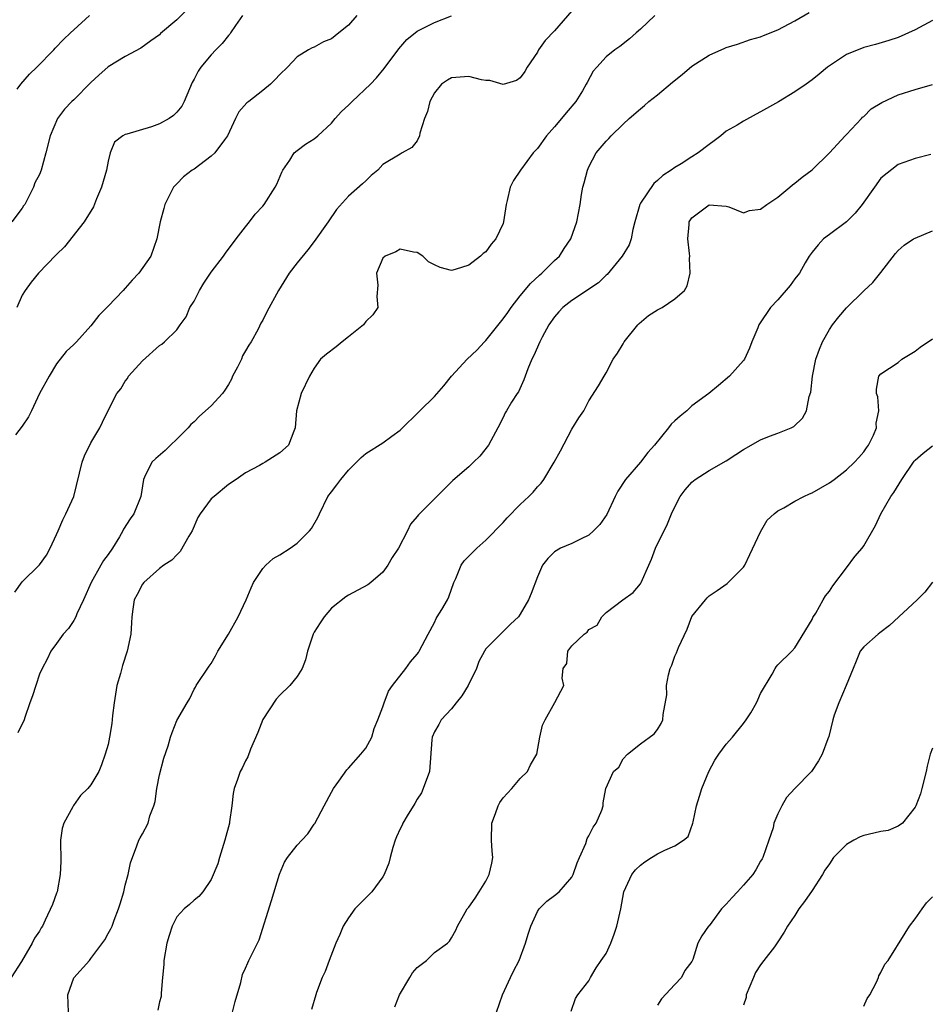
# Model space of a CAD drawing. Units: inches. Extents: x 2523000 to 2526000, y 1539000 to 1542000.
# Drawn here: x 2524079 to 2524185, y 1539706 to 1539821 of the extents above; entities that cross this region are included whole.
import ezdxf

# ---------------------------------------------------------------- set-up
doc = ezdxf.new("R2010")
doc.units = ezdxf.units.IN
doc.header["$MEASUREMENT"] = 0
doc.layers.add('LD25231539_2ft', color=115, linetype='Continuous')

msp = doc.modelspace()

# ---------------------------------------------------------------- linework, layer by layer
at = {"layer": 'LD25231539_2ft'}
for points, elevation in [([(2524152.69, 1539821), (2524151, 1539819.4), (2524150.52, 1539819), (2524149.72, 1539818.28), (2524148.59, 1539817.41), (2524148, 1539817), (2524147, 1539816.2), (2524145.92, 1539815), (2524145.49, 1539814.51), (2524144.78, 1539813.22), (2524144.69, 1539813), (2524144.25, 1539812.25), (2524143.49, 1539811), (2524142.34, 1539809.66), (2524141.82, 1539809), (2524141, 1539808.04), (2524140.05, 1539807), (2524139, 1539805.52), (2524138.74, 1539805.26), (2524138.52, 1539805), (2524137.02, 1539803), (2524136.21, 1539801.79), (2524135.82, 1539801), (2524135.47, 1539799.47), (2524135.34, 1539799), (2524135.06, 1539797), (2524135, 1539796.8), (2524134.15, 1539795), (2524133.6, 1539794.4), (2524133, 1539793.51), (2524132.69, 1539793.31), (2524132.36, 1539793), (2524131, 1539791.92), (2524129.42, 1539791.42), (2524129, 1539791.33), (2524127.66, 1539791.66), (2524127, 1539791.96), (2524126.33, 1539792.33), (2524125.66, 1539793), (2524125, 1539793.41), (2524124.55, 1539793.45), (2524123, 1539793.82), (2524122.52, 1539793.48), (2524121.27, 1539793), (2524121, 1539792.74), (2524120.27, 1539791), (2524120.4, 1539789.6), (2524120.31, 1539788.31), (2524120.43, 1539787), (2524119.83, 1539786.17), (2524119, 1539785.4), (2524118.75, 1539785), (2524117, 1539783.58), (2524116.25, 1539783), (2524115.57, 1539782.43), (2524114.43, 1539781.57), (2524113.73, 1539781), (2524113, 1539779.93), (2524112.44, 1539779), (2524111.49, 1539777), (2524110.94, 1539775), (2524110.77, 1539773), (2524110.61, 1539772.61), (2524110, 1539771), (2524109, 1539770.09), (2524107.28, 1539769), (2524107, 1539768.84), (2524106.62, 1539768.62), (2524105, 1539767.78), (2524103.9, 1539767), (2524103, 1539766.41), (2524101.35, 1539765), (2524101, 1539764.72), (2524099.71, 1539763), (2524099.43, 1539762.57), (2524098.77, 1539761), (2524098.38, 1539760.38), (2524097.4, 1539758.6), (2524097, 1539758.22), (2524096.4, 1539757.6), (2524095.5, 1539757), (2524095, 1539756.62), (2524093.16, 1539755), (2524093, 1539754.79), (2524092.39, 1539753.61), (2524092.03, 1539753), (2524091.89, 1539751.89), (2524091.76, 1539751), (2524091.71, 1539750.29), (2524091.66, 1539749), (2524091.23, 1539747), (2524090.66, 1539745.34), (2524090.42, 1539744.42), (2524090.02, 1539743), (2524089.7, 1539741), (2524089.52, 1539739.52), (2524089.43, 1539738.57), (2524089.17, 1539737), (2524089, 1539736.15), (2524088.67, 1539735), (2524088.23, 1539733.77), (2524087.91, 1539733), (2524087, 1539731.45), (2524086.65, 1539731), (2524085.79, 1539730.21), (2524084.95, 1539729.05), (2524084.87, 1539728.87), (2524083.83, 1539727), (2524083.63, 1539726.37), (2524083.45, 1539725), (2524083.48, 1539722.52), (2524083.43, 1539721), (2524083.06, 1539719), (2524083, 1539718.82), (2524082.51, 1539717.5), (2524081.68, 1539715.68), (2524081.34, 1539715), (2524081.19, 1539714.81), (2524081, 1539714.41), (2524080.41, 1539713.59), (2524080.16, 1539713), (2524078.89, 1539710.89), (2524077.71, 1539709)], 8242), ([(2524098.25, 1539821.75), (2524097, 1539820.5), (2524095.11, 1539818.89), (2524095, 1539818.77), (2524093.96, 1539818.04), (2524092.81, 1539817.19), (2524091, 1539816.23), (2524089, 1539815.03), (2524087.93, 1539814.07), (2524087, 1539813.19), (2524085, 1539811.19), (2524084.78, 1539811), (2524083.9, 1539810.1), (2524083.1, 1539809), (2524082.25, 1539807), (2524081.76, 1539805), (2524081.2, 1539803), (2524081, 1539802.5), (2524080.48, 1539801.52), (2524080.29, 1539801), (2524079.61, 1539799.61), (2524079.28, 1539799), (2524079.16, 1539798.84), (2524079, 1539798.57), (2524077.8, 1539797)], 8232), ([(2524078.13, 1539753.87), (2524079, 1539755.09), (2524081, 1539757.06), (2524081.81, 1539758.19), (2524082.23, 1539759), (2524083, 1539760.59), (2524083.16, 1539761), (2524083.71, 1539762.29), (2524084.08, 1539763), (2524085, 1539765), (2524085.96, 1539769), (2524086.25, 1539769.75), (2524087, 1539771.24), (2524088.05, 1539773), (2524088.34, 1539773.66), (2524089, 1539775.01), (2524090.03, 1539777), (2524090.47, 1539777.53), (2524091, 1539778.45), (2524091.25, 1539778.75), (2524091.39, 1539779), (2524093, 1539780.82), (2524095, 1539782.58), (2524095.27, 1539782.73), (2524095.58, 1539783), (2524097, 1539784.42), (2524097.38, 1539785), (2524098.09, 1539785.91), (2524098.53, 1539787), (2524099, 1539787.74), (2524099.65, 1539789), (2524100.16, 1539789.84), (2524101, 1539791.12), (2524102.44, 1539793), (2524102.66, 1539793.34), (2524103.91, 1539795), (2524105, 1539796.41), (2524105.47, 1539797), (2524106.11, 1539797.89), (2524107, 1539798.8), (2524107.17, 1539799), (2524108.47, 1539801), (2524108.64, 1539801.36), (2524109.22, 1539802.78), (2524109.35, 1539803), (2524110.18, 1539804.18), (2524110.68, 1539805), (2524111, 1539805.28), (2524111.99, 1539806.01), (2524113, 1539806.65), (2524113.41, 1539807), (2524115, 1539808.47), (2524115.44, 1539809), (2524116.18, 1539809.82), (2524117, 1539810.56), (2524117.42, 1539811), (2524119.54, 1539813), (2524120.25, 1539813.75), (2524121.16, 1539814.84), (2524122.86, 1539817.14), (2524123.78, 1539818.22), (2524125, 1539819.16), (2524127, 1539820.2), (2524129, 1539820.96)], 8238), ([(2524117.96, 1539821), (2524117, 1539819.89), (2524115.85, 1539819), (2524115, 1539818.29), (2524114.08, 1539817.92), (2524113, 1539817.3), (2524112.76, 1539817.24), (2524112.32, 1539817), (2524111, 1539816.18), (2524109.89, 1539815), (2524109, 1539814.15), (2524108.46, 1539813.54), (2524107.91, 1539813), (2524107, 1539812.27), (2524105.38, 1539811), (2524105.16, 1539810.84), (2524104.22, 1539809.78), (2524103.84, 1539809), (2524102.9, 1539807), (2524102.54, 1539806.54), (2524101.42, 1539805), (2524101, 1539804.61), (2524099, 1539803.13), (2524098.77, 1539803), (2524097.77, 1539802.23), (2524097, 1539801.42), (2524096.79, 1539801.21), (2524096.61, 1539801), (2524095.62, 1539799), (2524095.47, 1539798.53), (2524095.05, 1539797), (2524094.66, 1539795), (2524093.96, 1539793), (2524092.59, 1539791), (2524091.8, 1539790.2), (2524091, 1539789.25), (2524090.76, 1539789), (2524089, 1539787.16), (2524087.91, 1539786.09), (2524087, 1539784.88), (2524085.3, 1539783), (2524085, 1539782.69), (2524084.11, 1539781.89), (2524083, 1539780.46), (2524082.13, 1539779), (2524081, 1539777.01), (2524080.06, 1539775), (2524079.73, 1539774.27), (2524079, 1539773.21), (2524078.2, 1539772.2)], 8236), ([(2524104.65, 1539821), (2524103.83, 1539819.83), (2524103.26, 1539819), (2524103.17, 1539818.83), (2524103, 1539818.66), (2524102.27, 1539817.73), (2524101.53, 1539817), (2524101, 1539816.44), (2524099.8, 1539815), (2524099.48, 1539814.52), (2524099, 1539813.6), (2524098.78, 1539813.22), (2524097.84, 1539811), (2524097.57, 1539810.43), (2524097, 1539809.76), (2524096.62, 1539809.38), (2524096.1, 1539809), (2524095, 1539808.39), (2524094.05, 1539808.05), (2524091.18, 1539807.18), (2524091, 1539807.16), (2524090.72, 1539807), (2524089.75, 1539806.25), (2524089.22, 1539805), (2524089, 1539804.05), (2524088.82, 1539803), (2524088.24, 1539801), (2524087.65, 1539799.65), (2524087.28, 1539798.72), (2524086.21, 1539797), (2524083.93, 1539794.07), (2524083, 1539793.19), (2524082.91, 1539793.09), (2524080.88, 1539791), (2524080.03, 1539789.97), (2524079.32, 1539789), (2524079, 1539788.45), (2524078.35, 1539787)], 8234), ([(2524078.42, 1539812.42), (2524078.82, 1539813), (2524079.83, 1539814.17), (2524080.69, 1539815), (2524082.67, 1539817), (2524082.82, 1539817.18), (2524083.8, 1539818.2), (2524084.63, 1539819), (2524085, 1539819.35), (2524086.84, 1539821)], 8230), ([(2524143, 1539821.55), (2524141, 1539819.2), (2524139.92, 1539818.08), (2524139.14, 1539817), (2524139, 1539816.73), (2524137.82, 1539815), (2524137.53, 1539814.47), (2524137, 1539813.74), (2524136.56, 1539813.44), (2524135, 1539812.96), (2524133.44, 1539813.44), (2524133, 1539813.45), (2524132.47, 1539813.53), (2524131, 1539813.92), (2524129, 1539813.74), (2524128.51, 1539813.49), (2524127.84, 1539813), (2524127, 1539812.01), (2524126.45, 1539811), (2524126.18, 1539809.82), (2524125.85, 1539809), (2524125.32, 1539807.32), (2524125.27, 1539807), (2524125, 1539806.43), (2524124.38, 1539805.62), (2524123.26, 1539805), (2524123, 1539804.87), (2524121, 1539803.65), (2524120.42, 1539803), (2524119.64, 1539802.36), (2524119, 1539801.77), (2524118.61, 1539801.39), (2524117, 1539799.96), (2524115.58, 1539798.42), (2524114.62, 1539797), (2524113, 1539794.68), (2524112.26, 1539793.74), (2524111, 1539792.2), (2524110.1, 1539791), (2524108.85, 1539789), (2524107.48, 1539786.52), (2524107, 1539785.55), (2524106.8, 1539785.2), (2524106.47, 1539784.47), (2524105.67, 1539783), (2524105.37, 1539782.63), (2524105, 1539781.98), (2524104.63, 1539781.37), (2524104.52, 1539781), (2524104.07, 1539780.07), (2524103.5, 1539779), (2524103.35, 1539778.65), (2524103, 1539778.03), (2524102.61, 1539777.39), (2524102.33, 1539777), (2524101, 1539775.55), (2524099.65, 1539774.35), (2524099, 1539773.7), (2524098.62, 1539773.38), (2524098.32, 1539773), (2524097, 1539771.67), (2524096.25, 1539771), (2524095.63, 1539770.37), (2524094.55, 1539769.45), (2524094.1, 1539769), (2524093.25, 1539767.25), (2524093.11, 1539767), (2524092.81, 1539765), (2524092, 1539763), (2524091.58, 1539762.42), (2524090.8, 1539761.21), (2524090.7, 1539761), (2524090.31, 1539760.31), (2524089.52, 1539759), (2524089, 1539758.26), (2524088.44, 1539757.56), (2524088.16, 1539757), (2524087.01, 1539755), (2524086.14, 1539753), (2524085.35, 1539751.35), (2524085.22, 1539751), (2524085, 1539750.57), (2524084.37, 1539749.63), (2524083.75, 1539749), (2524083, 1539747.9), (2524082.34, 1539747), (2524081.91, 1539746.09), (2524081.3, 1539745), (2524081, 1539744.32), (2524080.56, 1539743), (2524080.2, 1539741.8), (2524079.87, 1539741), (2524079.3, 1539739.3), (2524079.22, 1539739), (2524078.49, 1539737.51)], 8240), ([(2524084.37, 1539705), (2524084.3, 1539707), (2524085, 1539708.98), (2524086.81, 1539711), (2524087, 1539711.23), (2524088.61, 1539713.39), (2524089, 1539714.12), (2524089.32, 1539714.68), (2524089.45, 1539715), (2524089.69, 1539715.69), (2524090.21, 1539717), (2524090.4, 1539717.6), (2524090.81, 1539719), (2524091, 1539719.76), (2524091.35, 1539721), (2524091.62, 1539722.38), (2524092.36, 1539724.36), (2524092.57, 1539725), (2524092.74, 1539725.26), (2524093, 1539725.73), (2524093.65, 1539727), (2524093.85, 1539727.85), (2524094.32, 1539729), (2524094.49, 1539729.51), (2524094.69, 1539731), (2524095, 1539732.59), (2524095.47, 1539734.53), (2524095.98, 1539735.98), (2524096.27, 1539737), (2524096.46, 1539737.54), (2524097, 1539738.95), (2524098.19, 1539741), (2524098.5, 1539741.5), (2524099, 1539742.57), (2524099.17, 1539742.83), (2524099.26, 1539743), (2524100.75, 1539745.25), (2524101, 1539745.56), (2524101.52, 1539746.48), (2524101.76, 1539747), (2524103, 1539748.98), (2524104.15, 1539751), (2524105.09, 1539753), (2524105.64, 1539754.36), (2524105.94, 1539755), (2524107, 1539756.63), (2524107.35, 1539757), (2524108.21, 1539757.79), (2524109, 1539758.22), (2524110.2, 1539759), (2524111, 1539759.56), (2524112.47, 1539761), (2524112.7, 1539761.3), (2524113.43, 1539762.57), (2524113.6, 1539763), (2524114.58, 1539765), (2524115, 1539765.56), (2524115.64, 1539766.36), (2524116.09, 1539767), (2524117, 1539768.09), (2524117.93, 1539769), (2524118.46, 1539769.54), (2524119, 1539770.01), (2524121, 1539771.27), (2524122.05, 1539772.05), (2524123, 1539772.73), (2524125.29, 1539775), (2524127, 1539776.65), (2524128.09, 1539777.91), (2524129, 1539779), (2524130.81, 1539781), (2524131.95, 1539782.05), (2524132.83, 1539783), (2524133, 1539783.16), (2524134.68, 1539785.32), (2524135, 1539785.68), (2524135.57, 1539786.43), (2524135.96, 1539787), (2524137, 1539788.35), (2524138.19, 1539789.81), (2524139.24, 1539790.76), (2524139.53, 1539791), (2524141, 1539792.47), (2524141.56, 1539793), (2524142.12, 1539793.88), (2524142.88, 1539795), (2524143.59, 1539797), (2524143.97, 1539799), (2524144.15, 1539800.15), (2524144.3, 1539801), (2524144.46, 1539801.54), (2524144.82, 1539803), (2524145, 1539803.4), (2524145.86, 1539805), (2524147, 1539806.39), (2524147.31, 1539806.69), (2524147.59, 1539807), (2524149, 1539808.37), (2524149.69, 1539809), (2524151, 1539810.15), (2524151.48, 1539810.52), (2524151.97, 1539811), (2524153, 1539811.75), (2524154.75, 1539813.25), (2524155.87, 1539814.13), (2524157, 1539815.1), (2524159, 1539816.4), (2524160.82, 1539817.18), (2524161, 1539817.28), (2524162.32, 1539817.68), (2524163.8, 1539818.2), (2524165, 1539818.53), (2524165.32, 1539818.68), (2524167, 1539819.35), (2524167.68, 1539819.68), (2524169, 1539820.38), (2524170.64, 1539821.36)], 8244), ([(2524185, 1539820.41), (2524183, 1539819.33), (2524181, 1539818.43), (2524179.92, 1539818.08), (2524178.38, 1539817.62), (2524177, 1539817.26), (2524175, 1539816.46), (2524173, 1539815.16), (2524172.79, 1539815), (2524171.83, 1539814.17), (2524171, 1539813.52), (2524170.3, 1539813), (2524169, 1539812.1), (2524167.06, 1539810.94), (2524165, 1539809.77), (2524164.47, 1539809.53), (2524163, 1539808.7), (2524162.25, 1539808.24), (2524161, 1539807.54), (2524160.35, 1539807), (2524159.59, 1539806.41), (2524159, 1539805.99), (2524157.74, 1539805), (2524157, 1539804.56), (2524155.75, 1539803.75), (2524155, 1539803.31), (2524154.58, 1539803), (2524153.61, 1539802.39), (2524153, 1539801.8), (2524152.54, 1539801.46), (2524151, 1539799.15), (2524150.92, 1539799), (2524150.34, 1539797), (2524150.1, 1539796.1), (2524149.9, 1539795), (2524149.68, 1539794.32), (2524148.88, 1539793), (2524147.13, 1539790.87), (2524147, 1539790.77), (2524146.12, 1539789.88), (2524143, 1539787.83), (2524141.95, 1539787), (2524141.49, 1539786.51), (2524141, 1539785.93), (2524140.34, 1539785), (2524139.55, 1539783.55), (2524139.27, 1539783), (2524138.57, 1539781.43), (2524138.33, 1539781), (2524137.88, 1539779.88), (2524137.41, 1539778.59), (2524136.8, 1539777.2), (2524136.64, 1539777), (2524135.99, 1539775.99), (2524135.39, 1539775), (2524135.25, 1539774.75), (2524135, 1539774.19), (2524134.39, 1539773), (2524133.3, 1539771), (2524132.28, 1539769.72), (2524131.57, 1539769), (2524131, 1539768.48), (2524129.14, 1539766.86), (2524128.12, 1539765.88), (2524125.13, 1539762.87), (2524125, 1539762.67), (2524124.21, 1539761.79), (2524123.85, 1539761), (2524122.82, 1539759), (2524122.09, 1539757.91), (2524121.57, 1539757), (2524121, 1539756.21), (2524119.6, 1539755), (2524119.26, 1539754.74), (2524117, 1539753.54), (2524116.68, 1539753.32), (2524115, 1539752.01), (2524114.15, 1539751), (2524113.68, 1539750.32), (2524113, 1539749.23), (2524112.88, 1539749), (2524112.22, 1539747), (2524112, 1539746), (2524111.6, 1539745), (2524111, 1539744.05), (2524110.15, 1539743), (2524109, 1539741.9), (2524108.58, 1539741.42), (2524107, 1539739.06), (2524106.45, 1539737.55), (2524105.59, 1539735.59), (2524105.28, 1539734.72), (2524105, 1539734.24), (2524104.62, 1539733.38), (2524104.39, 1539733), (2524104.05, 1539732.05), (2524103.69, 1539731), (2524103.58, 1539730.42), (2524103.41, 1539729), (2524103.15, 1539727.15), (2524103.12, 1539727), (2524102.6, 1539725), (2524101.97, 1539723), (2524101.77, 1539722.23), (2524101, 1539720.44), (2524100.03, 1539719), (2524099.57, 1539718.43), (2524099, 1539718.03), (2524098.47, 1539717.53), (2524097.85, 1539717), (2524097, 1539716.08), (2524096.45, 1539715), (2524096.09, 1539713.91), (2524095.85, 1539713), (2524095.48, 1539711), (2524095.47, 1539710.53), (2524095.32, 1539709), (2524095.18, 1539707.18), (2524095.18, 1539706.82), (2524095, 1539706.17), (2524094.79, 1539705.21)], 8246), ([(2524103.5, 1539705), (2524103.79, 1539706.21), (2524104.44, 1539708.44), (2524104.63, 1539709.37), (2524105, 1539710.1), (2524105.26, 1539710.74), (2524105.4, 1539711), (2524106.58, 1539713.42), (2524108.03, 1539717.97), (2524108.94, 1539721.06), (2524109.56, 1539722.44), (2524109.88, 1539723), (2524111, 1539724.43), (2524111.55, 1539725), (2524112.24, 1539725.76), (2524113, 1539726.87), (2524113.06, 1539726.94), (2524114.17, 1539729), (2524115, 1539730.6), (2524115.23, 1539731), (2524115.86, 1539731.86), (2524116.8, 1539733.2), (2524117, 1539733.4), (2524118.45, 1539735), (2524119, 1539735.73), (2524119.7, 1539737), (2524119.98, 1539738.02), (2524120.42, 1539739), (2524121, 1539740.52), (2524121.15, 1539741), (2524121.65, 1539742.35), (2524122.13, 1539743), (2524123.67, 1539745), (2524124.23, 1539745.77), (2524125, 1539746.66), (2524125.15, 1539746.85), (2524125.24, 1539747), (2524126.27, 1539749), (2524127, 1539750.34), (2524127.21, 1539750.79), (2524127.34, 1539751), (2524127.87, 1539751.87), (2524128.51, 1539753), (2524128.67, 1539753.33), (2524129.26, 1539755), (2524129.48, 1539755.48), (2524130.12, 1539757), (2524130.48, 1539757.52), (2524131, 1539758.08), (2524131.47, 1539758.53), (2524131.96, 1539759), (2524133, 1539759.92), (2524135, 1539761.99), (2524135.46, 1539762.54), (2524137, 1539764.08), (2524137.99, 1539765), (2524138.49, 1539765.51), (2524139, 1539766.15), (2524139.43, 1539766.57), (2524139.76, 1539767), (2524140.95, 1539769), (2524141.69, 1539770.31), (2524143, 1539772.86), (2524143.84, 1539774.16), (2524144.39, 1539775), (2524145, 1539776.16), (2524146.1, 1539777.9), (2524146.76, 1539779), (2524147, 1539779.42), (2524147.81, 1539781), (2524148.31, 1539781.69), (2524149, 1539782.79), (2524149.09, 1539783), (2524150.69, 1539785), (2524150.85, 1539785.15), (2524151.93, 1539786.07), (2524153, 1539786.75), (2524153.54, 1539787), (2524155, 1539788.01), (2524156.13, 1539789), (2524156.45, 1539789.55), (2524156.8, 1539791), (2524156.72, 1539792.72), (2524156.75, 1539793), (2524156.72, 1539793.28), (2524156.5, 1539795), (2524156.68, 1539796.68), (2524156.69, 1539797), (2524157, 1539797.46), (2524159, 1539798.98), (2524161, 1539798.81), (2524161.28, 1539798.72), (2524163, 1539798.04), (2524163.69, 1539798.31), (2524165, 1539798.46), (2524165.73, 1539799), (2524167, 1539799.85), (2524168.39, 1539801), (2524168.7, 1539801.3), (2524169, 1539801.49), (2524169.82, 1539802.18), (2524171, 1539803.04), (2524173, 1539805), (2524174.84, 1539807), (2524175, 1539807.15), (2524176.73, 1539809), (2524176.85, 1539809.15), (2524177, 1539809.25), (2524177.87, 1539810.13), (2524179.12, 1539810.88), (2524181, 1539811.78), (2524183, 1539812.39), (2524185, 1539812.96)], 8248), ([(2524184.83, 1539804.83), (2524183, 1539804.35), (2524181, 1539803.64), (2524179, 1539802.05), (2524178.27, 1539801), (2524176.83, 1539799), (2524176.02, 1539797.98), (2524175, 1539796.97), (2524173, 1539795.52), (2524172.31, 1539795), (2524171.68, 1539794.32), (2524171, 1539793.47), (2524170.67, 1539793), (2524170.2, 1539792.2), (2524169.52, 1539791), (2524169, 1539790.34), (2524168.44, 1539789.56), (2524167, 1539787.9), (2524166.16, 1539787), (2524164.88, 1539785.12), (2524164.8, 1539785), (2524164.66, 1539784.66), (2524163.99, 1539783), (2524163.72, 1539782.28), (2524163.1, 1539781), (2524163, 1539780.85), (2524161.36, 1539779), (2524160.08, 1539777.92), (2524158.95, 1539777), (2524157, 1539775.55), (2524156.41, 1539775), (2524155.63, 1539774.37), (2524155, 1539773.82), (2524154.58, 1539773.42), (2524154.26, 1539773), (2524152.63, 1539771), (2524151.86, 1539770.14), (2524151, 1539769.02), (2524149.27, 1539767), (2524148.38, 1539765.62), (2524148.07, 1539765), (2524147.07, 1539762.93), (2524146.26, 1539761.74), (2524145.55, 1539761), (2524145, 1539760.51), (2524144.08, 1539760.08), (2524143, 1539759.54), (2524141.7, 1539759), (2524141, 1539758.58), (2524140.21, 1539757.79), (2524139.6, 1539757), (2524139, 1539755.64), (2524138.27, 1539753.73), (2524137.97, 1539753), (2524137, 1539751.31), (2524136.78, 1539751), (2524135.86, 1539750.14), (2524135, 1539749.28), (2524134.7, 1539749), (2524133, 1539747.27), (2524132.82, 1539747), (2524132.19, 1539745.81), (2524131.91, 1539745), (2524130.95, 1539743), (2524130.21, 1539741.79), (2524129.53, 1539741), (2524129, 1539740.3), (2524127.77, 1539739), (2524127.53, 1539738.48), (2524127, 1539737.61), (2524126.74, 1539737), (2524126.69, 1539736.69), (2524126.42, 1539733), (2524125.7, 1539731), (2524125.5, 1539730.5), (2524125, 1539729.79), (2524124.71, 1539729.29), (2524123.83, 1539727.83), (2524123.34, 1539727), (2524123.24, 1539726.76), (2524123, 1539726.34), (2524122.59, 1539725.41), (2524122.43, 1539725), (2524122.15, 1539724.15), (2524121.84, 1539723), (2524121.69, 1539722.31), (2524121.16, 1539721), (2524121, 1539720.74), (2524119.7, 1539719), (2524119, 1539718.31), (2524117.75, 1539717), (2524117, 1539715.98), (2524116.39, 1539715), (2524115.99, 1539714.01), (2524115.53, 1539713), (2524114.74, 1539711), (2524114.28, 1539709.72), (2524113.94, 1539709), (2524113.26, 1539707.26), (2524113.18, 1539707), (2524112.7, 1539705.3)], 8250), ([(2524122.41, 1539705.59), (2524122.93, 1539707), (2524124.14, 1539709), (2524124.45, 1539709.55), (2524125, 1539710.2), (2524126.08, 1539711), (2524127, 1539711.92), (2524128.51, 1539713), (2524128.74, 1539713.26), (2524129, 1539713.65), (2524129.48, 1539714.52), (2524129.7, 1539715), (2524130.57, 1539716.57), (2524130.83, 1539717), (2524131, 1539717.2), (2524131.76, 1539718.24), (2524132.21, 1539719), (2524133, 1539720.24), (2524133.39, 1539721), (2524133.69, 1539722.31), (2524133.79, 1539723), (2524133.72, 1539723.72), (2524133.64, 1539725), (2524133.68, 1539727), (2524134.1, 1539728.1), (2524134.41, 1539729), (2524134.61, 1539729.39), (2524135, 1539729.92), (2524136.01, 1539731), (2524137, 1539732.17), (2524137.83, 1539733), (2524138.21, 1539733.79), (2524138.94, 1539735), (2524139.29, 1539737), (2524139.61, 1539738.39), (2524139.91, 1539739), (2524141.02, 1539741.02), (2524142.08, 1539743), (2524141.88, 1539743.88), (2524141.99, 1539745), (2524142.44, 1539745.56), (2524142.53, 1539747), (2524143, 1539747.61), (2524144.43, 1539749), (2524144.79, 1539749.21), (2524145, 1539749.54), (2524145.96, 1539750.04), (2524146.5, 1539751), (2524147, 1539751.5), (2524148.94, 1539753), (2524150.15, 1539753.85), (2524151, 1539754.84), (2524151.08, 1539755), (2524151.96, 1539757), (2524152.3, 1539757.7), (2524152.77, 1539759), (2524154.16, 1539761.84), (2524154.62, 1539763), (2524155, 1539763.79), (2524155.63, 1539765), (2524156.21, 1539765.79), (2524157, 1539766.69), (2524157.36, 1539767), (2524159, 1539768.02), (2524161, 1539769.16), (2524162.1, 1539769.9), (2524163, 1539770.47), (2524165, 1539771.62), (2524166.05, 1539772.05), (2524167, 1539772.39), (2524168.54, 1539773), (2524168.85, 1539773.15), (2524169.89, 1539774.11), (2524170.33, 1539775), (2524170.66, 1539776.66), (2524170.83, 1539777.17), (2524171.02, 1539779), (2524171.43, 1539781), (2524171.84, 1539782.16), (2524172.19, 1539783), (2524173, 1539784.44), (2524173.37, 1539785), (2524174.09, 1539785.91), (2524175, 1539786.96), (2524177, 1539788.94), (2524178.08, 1539789.92), (2524179, 1539791.1), (2524180.69, 1539793.31), (2524181, 1539793.66), (2524181.72, 1539794.28), (2524182.82, 1539795), (2524183, 1539795.09), (2524185, 1539795.92)], 8252), ([(2524134.22, 1539705), (2524134.95, 1539707), (2524135.87, 1539709), (2524136.23, 1539709.76), (2524136.86, 1539711), (2524137.63, 1539713), (2524137.92, 1539714.08), (2524138.22, 1539715), (2524139, 1539716.71), (2524139.2, 1539717), (2524140.11, 1539717.89), (2524141, 1539718.58), (2524141.52, 1539719), (2524143, 1539720.69), (2524143.16, 1539721), (2524143.64, 1539722.36), (2524143.89, 1539723), (2524144.62, 1539724.62), (2524144.81, 1539725.19), (2524145, 1539725.51), (2524145.48, 1539726.52), (2524145.84, 1539727), (2524146.5, 1539728.5), (2524146.64, 1539729), (2524146.65, 1539729.36), (2524146.98, 1539731), (2524147.88, 1539733), (2524148.48, 1539733.52), (2524149, 1539734.47), (2524149.48, 1539735), (2524151, 1539736.2), (2524152.61, 1539737.39), (2524153, 1539737.9), (2524153.41, 1539738.59), (2524153.61, 1539739), (2524153.64, 1539739.64), (2524154.08, 1539741.92), (2524154.03, 1539743), (2524154.25, 1539744.25), (2524154.47, 1539745), (2524154.64, 1539745.36), (2524155, 1539746.41), (2524155.19, 1539746.81), (2524155.45, 1539747.45), (2524156.44, 1539749.56), (2524157, 1539751.05), (2524158.57, 1539753), (2524158.77, 1539753.23), (2524159, 1539753.43), (2524159.94, 1539754.06), (2524161.11, 1539754.89), (2524163, 1539756.8), (2524163.14, 1539757), (2524163.75, 1539758.25), (2524165, 1539760.88), (2524165.75, 1539762.25), (2524166.56, 1539763), (2524167, 1539763.36), (2524167.69, 1539763.69), (2524169, 1539764.45), (2524170.04, 1539765), (2524170.69, 1539765.31), (2524171, 1539765.42), (2524173, 1539766.59), (2524173.56, 1539767), (2524175, 1539768.12), (2524175.94, 1539769), (2524176.44, 1539769.56), (2524177, 1539770.21), (2524177.32, 1539770.68), (2524177.58, 1539771), (2524178.14, 1539772.14), (2524178.5, 1539773), (2524178.47, 1539773.53), (2524178.75, 1539775), (2524178.63, 1539776.63), (2524178.49, 1539777), (2524178.48, 1539777.52), (2524178.75, 1539779), (2524179, 1539779.27), (2524181, 1539780.6), (2524181.44, 1539781), (2524183, 1539781.93), (2524183.59, 1539782.41), (2524185, 1539783.37)], 8254), ([(2524142.92, 1539705.08), (2524143.44, 1539706.56), (2524143.72, 1539707), (2524145, 1539708.61), (2524145.18, 1539709), (2524145.86, 1539710.14), (2524146.41, 1539711), (2524147, 1539711.83), (2524147.54, 1539713), (2524147.95, 1539714.05), (2524148.25, 1539715), (2524148.7, 1539717), (2524149.07, 1539719), (2524150, 1539721), (2524150.44, 1539721.56), (2524151, 1539722.1), (2524151.52, 1539722.48), (2524152.29, 1539723), (2524153, 1539723.41), (2524153.85, 1539723.85), (2524155, 1539724.34), (2524156, 1539725), (2524156.56, 1539725.44), (2524157.12, 1539727), (2524157.13, 1539727.13), (2524157.54, 1539729), (2524157.89, 1539730.11), (2524158.13, 1539731), (2524158.95, 1539733), (2524159.68, 1539734.32), (2524160.12, 1539735), (2524161, 1539736.16), (2524161.74, 1539737), (2524163, 1539738.57), (2524163.31, 1539739), (2524163.84, 1539739.84), (2524164.53, 1539741), (2524164.66, 1539741.34), (2524165, 1539742.06), (2524166.33, 1539744.33), (2524166.7, 1539745), (2524166.82, 1539745.18), (2524167, 1539745.4), (2524168.65, 1539747), (2524169, 1539747.38), (2524171, 1539750.7), (2524171.08, 1539750.92), (2524171.42, 1539751.42), (2524172.3, 1539753), (2524172.54, 1539753.46), (2524173, 1539753.99), (2524173.39, 1539754.61), (2524175, 1539756.7), (2524175.98, 1539758.02), (2524176.81, 1539759), (2524177, 1539759.27), (2524178.36, 1539761.64), (2524178.99, 1539763), (2524180.17, 1539765), (2524180.53, 1539765.47), (2524181.46, 1539767), (2524182.89, 1539769.11), (2524183, 1539769.23), (2524183.93, 1539770.07), (2524185, 1539770.9)], 8256), ([(2524185, 1539755.04), (2524184.11, 1539753.89), (2524183.22, 1539753), (2524180, 1539750), (2524178.87, 1539749.13), (2524178.68, 1539749), (2524177, 1539747.52), (2524176.58, 1539747), (2524176.14, 1539745.86), (2524175.76, 1539745), (2524174.96, 1539743), (2524174.11, 1539741), (2524173.57, 1539739.57), (2524173.39, 1539739), (2524172.93, 1539737.07), (2524172.81, 1539736.81), (2524172.15, 1539735), (2524171.75, 1539734.25), (2524170.91, 1539733), (2524169, 1539731.03), (2524168.03, 1539729.97), (2524167.48, 1539729), (2524167, 1539728.06), (2524166.55, 1539727), (2524166.45, 1539726.45), (2524165.97, 1539725), (2524165.26, 1539723), (2524165.18, 1539722.82), (2524165, 1539722.54), (2524164.44, 1539721.56), (2524164.1, 1539721), (2524163, 1539719.75), (2524162.32, 1539719), (2524161.68, 1539718.32), (2524161, 1539717.56), (2524160.7, 1539717.3), (2524160.44, 1539717), (2524159, 1539715.05), (2524158.94, 1539715), (2524158.14, 1539713.86), (2524157.69, 1539713), (2524157.1, 1539711.1), (2524157, 1539710.88), (2524156.18, 1539709.82), (2524155.8, 1539709), (2524155, 1539708.19), (2524153.45, 1539706.55), (2524153, 1539705.81)], 8258), ([(2524185, 1539735.72), (2524184.75, 1539735), (2524184.4, 1539733.6), (2524184.28, 1539733), (2524183.78, 1539731), (2524183.6, 1539730.4), (2524183.07, 1539729), (2524183, 1539728.86), (2524181.54, 1539727), (2524181, 1539726.65), (2524179.86, 1539726.14), (2524179, 1539726.03), (2524178.2, 1539725.8), (2524177, 1539725.55), (2524176.59, 1539725.41), (2524175.85, 1539725), (2524175, 1539724.49), (2524173.47, 1539723), (2524173, 1539722.24), (2524172.47, 1539721.53), (2524172.19, 1539721), (2524171, 1539719.13), (2524170.12, 1539717.88), (2524169.44, 1539717), (2524169, 1539716.22), (2524168.13, 1539715), (2524167.72, 1539714.28), (2524167, 1539713.17), (2524166.6, 1539712.6), (2524165.39, 1539711), (2524165, 1539710.51), (2524164.41, 1539709.59), (2524164.18, 1539709), (2524163.32, 1539707), (2524163.3, 1539706.7), (2524163, 1539705.79)], 8260), ([(2524177, 1539705.69), (2524177.42, 1539706.58), (2524177.72, 1539707), (2524178.49, 1539708.49), (2524178.72, 1539709), (2524178.78, 1539709.22), (2524179, 1539709.59), (2524179.46, 1539710.55), (2524179.85, 1539711), (2524181.84, 1539714.16), (2524182.32, 1539715), (2524183, 1539715.85), (2524183.8, 1539717), (2524184.31, 1539717.69), (2524185, 1539718.4)], 8262)]:
    msp.add_lwpolyline(points, dxfattribs=dict(at, elevation=elevation))

doc.saveas('drawing.dxf')
